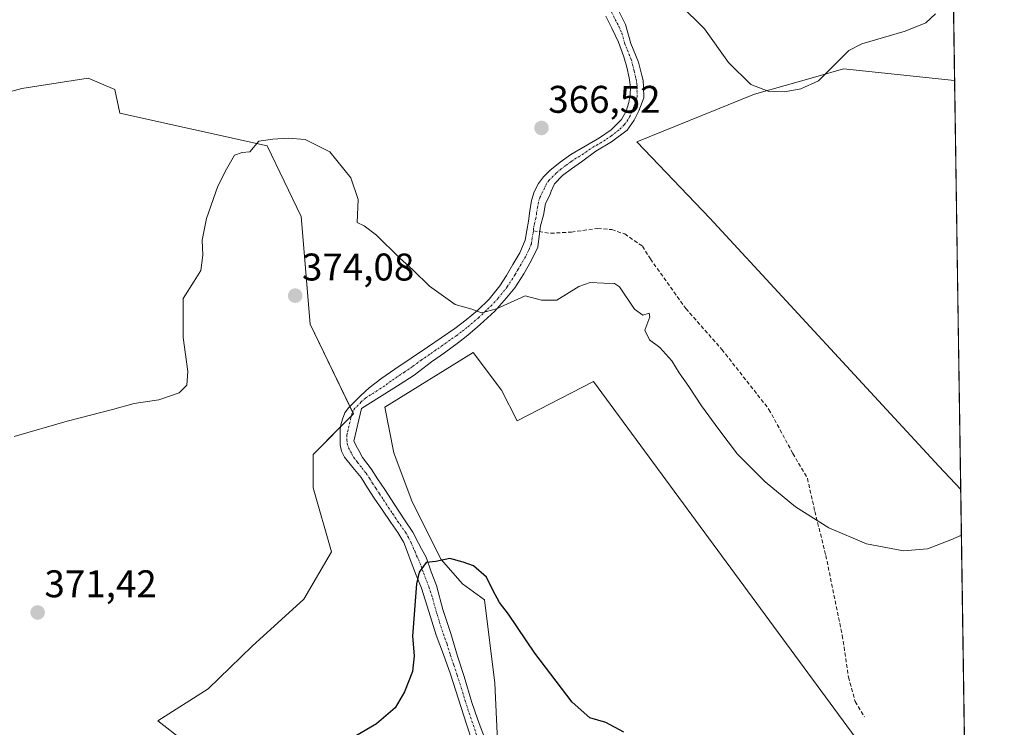
# Model space of a CAD drawing. Units: metres. Extents: x 601620 to 605110, y 4659769 to 4662132.
# Drawn here: x 604854 to 605110, y 4660518 to 4660702 of the extents above; entities that cross this region are included whole.
import ezdxf
from ezdxf.enums import TextEntityAlignment as Align

# ---------------------------------------------------------------- set-up
doc = ezdxf.new("R2010")
doc.units = ezdxf.units.M
doc.header["$MEASUREMENT"] = 0
doc.linetypes.add('TRAZO_Y_PUNTO', pattern=[1, 0.5, -0.25, 0, -0.25])
doc.linetypes.add('TRAZOSX2', pattern=[1.5, 1, -0.5])
for name, color, linetype, lineweight in [('Camino', 19, 'Continuous', 0), ('Camino Cxs', 19, 'Continuous', 0), ('Camino eje', 39, 'TRAZO_Y_PUNTO', 13), ('Carátula', 7, 'Continuous', 5), ('Comarca CxS', 133, 'Continuous', 0), ('Comunidad Autónoma CxS', 142, 'Continuous', 0), ('Cultivos herbáceos CxS', 92, 'Continuous', 0), ('Cultivos leñosos', 92, 'Continuous', 0), ('Cultivos leñosos CxS', 92, 'Continuous', 0), ('Curva de nivel maestra', 36, 'Continuous', 30), ('Curva de nivel normal', 36, 'Continuous', 0), ('Municipio CxS', 142, 'Continuous', 0), ('Pastizal CxS', 92, 'Continuous', 0), ('Provincia CxS', 1, 'Continuous', 0), ('Punto de cota en terreno', 7, 'Continuous', 0), ('Rótulo de punto de cota en terreno', 19, 'Continuous', 0), ('Senda', 19, 'TRAZOSX2', 0)]:
    doc.layers.add(name, color=color, linetype=linetype, lineweight=lineweight)
doc.styles.add('Arial', font='txt', dxfattribs={"height": 0.2})

# ---------------------------------------------------------------- blocks, each defined once
blk = doc.blocks.new('*U158')
at = {"layer": 'Cultivos herbáceos CxS', "color": 92, "linetype": 'Continuous', "lineweight": 0}
for points in [[(605094.59, 4660828.74, 364.16), (605095.11, 4660793.79, 364.26), (605082.79, 4660828.38, 364.8), (605094.59, 4660828.74, 364.16)], [(605096.71, 4660686.02, 365.73), (605098.29, 4660579.83, 369.39), (605092.57, 4660585.91, 369), (605033.15, 4660650.27, 367.16), (605014.17, 4660670.08, 366.99), (605044.71, 4660682.46, 365.04), (605060.67, 4660687.02, 365.15), (605067.81, 4660689.06, 365.02), (605096.71, 4660686.02, 365.73)]]:
    blk.add_polyline3d(points, close=True, dxfattribs=at)
blk = doc.blocks.new('*U171')
at = {"layer": 'Curva de nivel normal', "color": 36, "linetype": 'Continuous', "lineweight": 0}
blk.add_polyline3d([(605091.71, 4660703.37, 365), (605089.19, 4660701.04, 365), (605083.83, 4660698.84, 365), (605072.64, 4660695.59, 365), (605069.26, 4660693.8, 365), (605061.39, 4660685.99, 365), (605056.79, 4660683.88, 365), (605052.52, 4660683.09, 365), (605048.29, 4660683.31, 365), (605043.77, 4660684.96, 365), (605037.97, 4660690.67, 365), (605031.79, 4660699.49, 365), (605018.98, 4660712.15, 365)], dxfattribs=at)
blk = doc.blocks.new('5PATER')
at = {"layer": 'Carátula', "linetype": 'Continuous', "lineweight": 5}
h = blk.add_hatch(color=250, dxfattribs=at)
edge = h.paths.add_edge_path()
edge.add_ellipse((0, 0.01), major_axis=(-1.33, -1.34), ratio=0.999422, start_angle=0, end_angle=360)

msp = doc.modelspace()

# ---------------------------------------------------------------- linework, layer by layer
at = {"layer": 'Camino', "color": 19, "linetype": 'Continuous', "lineweight": 0}
for points in [[(604971.57, 4660513.88, 376.61), (604969.95, 4660518.9, 376.37), (604967.85, 4660525.37, 376.18), (604965.76, 4660531.85, 376.08), (604963.94, 4660536.92, 375.89), (604962.06, 4660541.97, 375.75), (604960.18, 4660548.09, 375.43), (604958.24, 4660554.18, 375.09), (604956.91, 4660557.59, 375.01), (604955.55, 4660560.98, 374.77), (604954.67, 4660563.52, 374.6), (604953.69, 4660566.01, 374.49), (604952.09, 4660568.68, 374.4), (604950.3, 4660571.24, 374.26), (604948.12, 4660574.41, 374.11), (604945.95, 4660577.59, 374.05), (604944.25, 4660580.25, 373.95), (604942.59, 4660582.92, 373.84), (604940.46, 4660585.56, 373.64), (604938.3, 4660588.25, 373.42), (604937.49, 4660589.79, 373.34), (604937.13, 4660591.45, 373.29), (604937.12, 4660592.95, 373.27), (604937.12, 4660595.48, 373.28), (604937.34, 4660596.6, 373.29), (604937.73, 4660598.09, 373.28), (604938.32, 4660599.73, 373.21), (604939.3, 4660601, 373.14), (604940.43, 4660602.13, 373.06), (604942.52, 4660604.26, 372.93), (604944.72, 4660606.26, 372.75), (604947.96, 4660608.74, 372.41), (604951.31, 4660611.08, 372.15), (604955.58, 4660613.92, 371.68), (604959.85, 4660616.77, 371.23), (604963.39, 4660619.2, 370.88), (604966.91, 4660621.65, 370.6), (604969.87, 4660623.88, 370.24), (604972.79, 4660626.33, 369.95), (604975.85, 4660629.28, 369.62), (604978.61, 4660632.68, 369.34), (604980.37, 4660635.42, 369.09), (604981.98, 4660638.25, 368.89), (604983.78, 4660641.32, 368.62), (604985.15, 4660644.57, 368.3), (604985.64, 4660647.04, 368.08), (604986.01, 4660649.53, 367.89), (604986.4, 4660652.19, 367.71), (604986.8, 4660654.85, 367.56), (604987.48, 4660657.13, 367.43), (604988.62, 4660659.25, 367.27), (604989.98, 4660661.06, 367.15), (604991.57, 4660662.65, 367.1), (604994.25, 4660664.85, 367), (604997.05, 4660666.85, 366.93), (605000.77, 4660669.01, 366.86), (605004.51, 4660671.14, 366.82), (605007.54, 4660673.26, 366.75), (605010.19, 4660675.93, 366.68), (605011.37, 4660678.05, 366.64), (605012.08, 4660680.34, 366.6), (605012.49, 4660682.42, 366.55), (605012.57, 4660684.31, 366.51), (605012.16, 4660686.73, 366.48), (605011.56, 4660689.47, 366.46), (605010.81, 4660692.18, 366.4), (605009.39, 4660695.96, 366.25), (605007.71, 4660699.62, 366.07), (605006.15, 4660702.74, 365.95)], [(605009.61, 4660703.83, 365.84), (605011.22, 4660700.62, 365.94), (605012.62, 4660695.65, 366.14), (605014.62, 4660690.81, 366.24), (605015.47, 4660687.37, 366.35), (605015.81, 4660686.07, 366.39), (605015.95, 4660684.36, 366.47), (605016.03, 4660681.51, 366.59), (605014.74, 4660678.19, 366.7), (605013.5, 4660675.72, 366.74), (605011.65, 4660673.17, 366.81), (605007.61, 4660670.09, 366.94), (605003.53, 4660667.65, 367.04), (604999.82, 4660664.89, 367.14), (604997.21, 4660663.09, 367.15), (604994.88, 4660661.35, 367.25), (604992.78, 4660659.24, 367.32), (604991.92, 4660657.3, 367.41), (604991.71, 4660656.5, 367.46), (604991.33, 4660655.78, 367.51), (604990.45, 4660654.05, 367.65), (604989.92, 4660651.08, 367.86), (604989.13, 4660648.29, 368.05), (604988.81, 4660645.62, 368.28), (604988.45, 4660642.74, 368.54), (604986.73, 4660639.16, 368.77), (604984.8, 4660635.85, 369.08), (604982.46, 4660632.2, 369.43), (604980.38, 4660629.59, 369.78), (604977.28, 4660626.15, 369.98), (604973.52, 4660622.68, 370.27), (604972.85, 4660622.1, 370.32), (604970.33, 4660619.91, 370.56), (604967.9, 4660618.02, 370.91), (604964.21, 4660615.33, 371.54), (604960.83, 4660612.93, 371.76), (604956.32, 4660609.54, 372.32), (604952.71, 4660607.19, 372.67), (604942.65, 4660600.82, 373.12), (604940.67, 4660592.41, 373.65), (604941.08, 4660591.72, 373.69), (604941.34, 4660591.14, 373.7), (604942, 4660589.97, 373.75), (604942.91, 4660588.13, 373.86), (604945.17, 4660585.16, 374.08), (604946.88, 4660582.58, 374.17), (604948.73, 4660579.8, 374.3), (604951.25, 4660575.88, 374.41), (604953.82, 4660571.96, 374.45), (604956.06, 4660568.77, 374.58), (604957.52, 4660565.91, 374.7), (604958.36, 4660564.2, 374.75), (604959.46, 4660562.28, 374.86), (604960.78, 4660558.39, 375.14), (604962.16, 4660554.84, 375.31), (604963.85, 4660548.65, 375.78), (604965.85, 4660542.42, 376.09), (604967.6, 4660536.55, 376.28), (604969.34, 4660531.25, 376.46), (604971.33, 4660524.53, 376.49), (604972.85, 4660520.25, 376.6), (604973.53, 4660518.34, 376.66), (604975.84, 4660512.17, 376.87)]]:
    msp.add_polyline3d(points, dxfattribs=at)
at = {"layer": 'Camino Cxs', "color": 19, "linetype": 'Continuous', "lineweight": 0}
for points in [[(604971.57, 4660513.88, 376.61), (604969.95, 4660518.9, 376.37), (604967.85, 4660525.37, 376.18), (604965.76, 4660531.85, 376.08), (604963.94, 4660536.92, 375.89), (604962.06, 4660541.97, 375.75), (604960.18, 4660548.09, 375.43), (604958.24, 4660554.18, 375.09), (604956.91, 4660557.59, 375.01), (604955.55, 4660560.98, 374.77), (604954.67, 4660563.52, 374.6), (604953.69, 4660566.01, 374.49), (604952.09, 4660568.68, 374.4), (604950.3, 4660571.24, 374.26), (604948.12, 4660574.41, 374.11), (604945.95, 4660577.59, 374.05), (604944.25, 4660580.25, 373.95), (604942.59, 4660582.92, 373.84), (604940.46, 4660585.56, 373.64), (604938.3, 4660588.25, 373.42), (604937.49, 4660589.79, 373.34), (604937.13, 4660591.45, 373.29), (604937.12, 4660592.95, 373.27), (604937.12, 4660595.48, 373.28), (604937.34, 4660596.6, 373.29), (604937.73, 4660598.09, 373.28), (604938.32, 4660599.73, 373.21), (604939.3, 4660601, 373.14), (604940.43, 4660602.13, 373.06), (604942.52, 4660604.26, 372.93), (604944.72, 4660606.26, 372.75), (604947.96, 4660608.74, 372.41), (604951.31, 4660611.08, 372.15), (604955.58, 4660613.92, 371.68), (604959.85, 4660616.77, 371.23), (604963.39, 4660619.2, 370.88), (604966.91, 4660621.65, 370.6), (604969.87, 4660623.88, 370.24), (604972.79, 4660626.33, 369.95), (604975.85, 4660629.28, 369.62), (604978.61, 4660632.68, 369.34), (604980.37, 4660635.42, 369.09), (604981.98, 4660638.25, 368.89), (604983.78, 4660641.32, 368.62), (604985.15, 4660644.57, 368.3), (604985.64, 4660647.04, 368.08), (604986.01, 4660649.53, 367.89), (604986.4, 4660652.19, 367.71), (604986.8, 4660654.85, 367.56), (604987.48, 4660657.13, 367.43), (604988.62, 4660659.25, 367.27), (604989.98, 4660661.06, 367.15), (604991.57, 4660662.65, 367.1), (604994.25, 4660664.85, 367), (604997.05, 4660666.85, 366.93), (605000.77, 4660669.01, 366.86), (605004.51, 4660671.14, 366.82), (605007.54, 4660673.26, 366.75), (605010.19, 4660675.93, 366.68), (605011.37, 4660678.05, 366.64), (605012.08, 4660680.34, 366.6), (605012.49, 4660682.42, 366.55), (605012.57, 4660684.31, 366.51), (605012.16, 4660686.73, 366.48), (605011.56, 4660689.47, 366.46), (605010.81, 4660692.18, 366.4), (605009.39, 4660695.96, 366.25), (605007.71, 4660699.62, 366.07), (605006.15, 4660702.74, 365.95)], [(605009.61, 4660703.83, 365.84), (605011.22, 4660700.62, 365.94), (605012.62, 4660695.65, 366.14), (605014.62, 4660690.81, 366.24), (605015.47, 4660687.37, 366.35), (605015.81, 4660686.07, 366.39), (605015.95, 4660684.36, 366.47), (605016.03, 4660681.51, 366.59), (605014.74, 4660678.19, 366.7), (605013.5, 4660675.72, 366.74), (605011.65, 4660673.17, 366.81), (605007.61, 4660670.09, 366.94), (605003.53, 4660667.65, 367.04), (604999.82, 4660664.89, 367.14), (604997.21, 4660663.09, 367.15), (604994.88, 4660661.35, 367.25), (604992.78, 4660659.24, 367.32), (604991.92, 4660657.3, 367.41), (604991.71, 4660656.5, 367.46), (604991.33, 4660655.78, 367.51), (604990.45, 4660654.05, 367.65), (604989.92, 4660651.08, 367.86), (604989.13, 4660648.29, 368.05), (604988.81, 4660645.62, 368.28), (604988.45, 4660642.74, 368.54), (604986.73, 4660639.16, 368.77), (604984.8, 4660635.85, 369.08), (604982.46, 4660632.2, 369.43), (604980.38, 4660629.59, 369.78), (604977.28, 4660626.15, 369.98), (604973.52, 4660622.68, 370.27), (604972.85, 4660622.1, 370.32), (604970.33, 4660619.91, 370.56), (604967.9, 4660618.02, 370.91), (604964.21, 4660615.33, 371.54), (604960.83, 4660612.93, 371.76), (604956.32, 4660609.54, 372.32), (604952.71, 4660607.19, 372.67), (604942.65, 4660600.82, 373.12), (604940.67, 4660592.41, 373.65), (604941.08, 4660591.72, 373.69), (604941.34, 4660591.14, 373.7), (604942, 4660589.97, 373.75), (604942.91, 4660588.13, 373.86), (604945.17, 4660585.16, 374.08), (604946.88, 4660582.58, 374.17), (604948.73, 4660579.8, 374.3), (604951.25, 4660575.88, 374.41), (604953.82, 4660571.96, 374.45), (604956.06, 4660568.77, 374.58), (604957.52, 4660565.91, 374.7), (604958.36, 4660564.2, 374.75), (604959.46, 4660562.28, 374.86), (604960.78, 4660558.39, 375.14), (604962.16, 4660554.84, 375.31), (604963.85, 4660548.65, 375.78), (604965.85, 4660542.42, 376.09), (604967.6, 4660536.55, 376.28), (604969.34, 4660531.25, 376.46), (604971.33, 4660524.53, 376.49), (604972.85, 4660520.25, 376.6), (604973.53, 4660518.34, 376.66), (604975.84, 4660512.17, 376.87)]]:
    msp.add_polyline3d(points, dxfattribs=at)
at = {"layer": 'Camino eje', "color": 39, "linetype": 'TRAZO_Y_PUNTO', "lineweight": 13}
for points in [[(605007.09, 4660704.84, 365.88), (605009.47, 4660700.12, 366.01), (605010.31, 4660698.29, 366.07), (605011.01, 4660695.81, 366.22), (605011.72, 4660693.92, 366.31), (605012.72, 4660691.5, 366.33), (605013.09, 4660690.14, 366.36), (605013.52, 4660688.42, 366.39), (605013.82, 4660687.05, 366.42), (605013.99, 4660686.4, 366.43), (605014.19, 4660685.19, 366.46), (605014.26, 4660684.34, 366.49), (605014.22, 4660683.39, 366.52), (605014.26, 4660681.97, 366.57), (605014.06, 4660680.93, 366.6), (605013.41, 4660679.27, 366.64), (605013.06, 4660678.12, 366.67), (605012.44, 4660676.89, 366.69), (605011.85, 4660675.83, 366.72), (605010.92, 4660674.55, 366.74), (605009.6, 4660673.22, 366.78), (605007.58, 4660671.68, 366.84), (605006.06, 4660670.62, 366.87), (605004.02, 4660669.4, 366.89), (605002.15, 4660668.33, 366.92), (605000.3, 4660666.95, 367), (604998.44, 4660665.87, 367.02), (604997.13, 4660664.97, 367.03), (604995.73, 4660663.97, 367.05), (604994.57, 4660663.1, 367.1), (604993.23, 4660662, 367.16), (604991.38, 4660660.15, 367.21), (604990.7, 4660659.25, 367.25), (604990.22, 4660658.08, 367.33), (604988.97, 4660655.59, 367.52), (604988.63, 4660654.45, 367.6), (604988.43, 4660653.12, 367.68), (604988.16, 4660651.64, 367.78), (604987.97, 4660650.31, 367.87), (604987.57, 4660648.91, 367.95), (604987.39, 4660647.67, 368.04), (604987.31, 4660647, 368.09)], [(604987.31, 4660647, 368.09), (604987.23, 4660646.33, 368.14), (604986.98, 4660645.1, 368.23), (604986.8, 4660643.66, 368.33), (604986.12, 4660642.03, 368.48), (604985.26, 4660640.24, 368.67), (604983.39, 4660637.05, 368.97), (604982.59, 4660635.64, 369.08), (604980.54, 4660632.44, 369.37), (604978.12, 4660629.44, 369.68), (604976.57, 4660627.72, 369.75), (604975.07, 4660626.27, 369.92), (604973.15, 4660624.5, 370.09), (604971.53, 4660623.14, 370.2), (604970.1, 4660621.9, 370.4), (604968.62, 4660620.78, 370.57), (604967.41, 4660619.84, 370.69), (604965.65, 4660618.61, 370.83), (604963.8, 4660617.27, 371.14), (604962.03, 4660616.05, 371.29), (604960.34, 4660614.85, 371.43), (604958.21, 4660613.43, 371.63), (604955.95, 4660611.73, 371.97), (604953.82, 4660610.31, 372.19), (604952.01, 4660609.14, 372.27), (604950.34, 4660607.97, 372.45), (604948.72, 4660606.73, 372.66), (604943.69, 4660603.54, 372.9), (604942.59, 4660602.54, 373), (604940.98, 4660600.91, 373.1), (604940.49, 4660600.28, 373.14), (604940.19, 4660599.46, 373.18), (604939.2, 4660595.25, 373.41), (604939.01, 4660594.51, 373.43), (604938.9, 4660593.95, 373.45), (604938.9, 4660592.68, 373.47), (604939, 4660591.76, 373.48), (604939.35, 4660590.61, 373.51), (604939.82, 4660589.7, 373.55), (604940.15, 4660589.11, 373.57), (604940.61, 4660588.19, 373.61), (604941.69, 4660586.85, 373.73), (604942.82, 4660585.36, 373.85), (604943.88, 4660584.04, 373.95), (604944.74, 4660582.75, 374.01), (604945.57, 4660581.42, 374.07), (604946.49, 4660580.03, 374.14), (604947.34, 4660578.7, 374.2), (604948.43, 4660577.11, 374.23), (604949.69, 4660575.15, 374.26), (604950.78, 4660573.56, 374.28), (604952.06, 4660571.6, 374.37), (604954.08, 4660568.73, 374.49), (604954.88, 4660567.39, 374.55), (604955.61, 4660565.96, 374.62), (604956.1, 4660564.72, 374.68), (604956.52, 4660563.86, 374.74), (604956.96, 4660562.59, 374.8), (604957.51, 4660561.63, 374.86), (604958.19, 4660559.94, 374.97), (604958.85, 4660557.99, 375.08), (604960.2, 4660554.51, 375.21), (604961.17, 4660551.47, 375.41), (604962.02, 4660548.37, 375.64), (604962.96, 4660545.31, 375.8), (604963.96, 4660542.2, 375.92), (604964.9, 4660539.67, 376.01), (604965.77, 4660536.74, 376.1), (604966.68, 4660534.2, 376.21), (604967.55, 4660531.55, 376.28), (604968.6, 4660528.31, 376.34), (604969.59, 4660524.95, 376.33), (604970.64, 4660521.72, 376.41), (604971.74, 4660518.62, 376.54), (604972.55, 4660516.11, 376.63)]]:
    msp.add_polyline3d(points, dxfattribs=at)
at = {"layer": 'Comarca CxS', "color": 133, "linetype": 'Continuous', "lineweight": 0}
msp.add_polyline3d([(605109.6, 4659818.89, 429.56), (601663.24, 4659768.52, 390.56), (601629.97, 4662081.64, 372.75), (605075.21, 4662132.01, 360.11), (605109.6, 4659818.89, 429.56)], close=True, dxfattribs=at)
at = {"layer": 'Comunidad Autónoma CxS', "color": 142, "linetype": 'Continuous', "lineweight": 0}
msp.add_polyline3d([(603435.07, 4659794.42, 382.72), (601663.24, 4659768.52, 390.56), (601649.16, 4660747.44, 382.8), (601629.97, 4662081.64, 372.75), (605075.21, 4662132.01, 360.11), (605109.6, 4659818.89, 429.56), (603435.07, 4659794.42, 382.72)], close=True, dxfattribs=at)
at = {"layer": 'Cultivos herbáceos CxS', "color": 92, "linetype": 'Continuous', "lineweight": 0}
for points in [[(605096.71, 4660686.02, 365.73), (605067.81, 4660689.06, 365.02), (605060.67, 4660687.02, 365.15), (605044.71, 4660682.46, 365.04), (605014.17, 4660670.08, 366.99), (605033.15, 4660650.27, 367.16), (605092.57, 4660585.91, 369), (605098.29, 4660579.83, 369.39)], [(605096.71, 4660686.02, 365.73), (605098.29, 4660579.83, 369.39)]]:
    msp.add_polyline3d(points, dxfattribs=at)
at = {"layer": 'Cultivos leñosos', "color": 92, "linetype": 'Continuous', "lineweight": 0}
for points in [[(604845.58, 4660681.54, 367.08), (604854.45, 4660683.96, 367.4), (604871.72, 4660686.63, 367.68), (604878.6, 4660683.68, 367.42), (604879.96, 4660677.58, 368), (604899.09, 4660673.33, 368.84), (604918.22, 4660669.07, 370.27), (604927, 4660650.72, 373), (604929.38, 4660622.79, 373.02), (604939.66, 4660601.36, 373.11), (604940.35, 4660599.91, 373.16), (604940.57, 4660599.46, 373.18), (604940.07, 4660598.96, 373.21), (604937.24, 4660596.1, 373.28), (604930.12, 4660588.91, 372.85), (604930.12, 4660580.21, 372.95), (604934.87, 4660563.6, 372.91), (604927.75, 4660551.35, 373.06), (604914.31, 4660539.09, 373.05), (604902.84, 4660528.01, 373.06), (604889.79, 4660519.71, 373.17), (604896.51, 4660514.57, 374.12)], [(604977.97, 4660514.57, 376.91), (604977.3, 4660529.52, 376.54), (604974.59, 4660551.17, 375.17), (604968.88, 4660555.3, 375.25), (604963.34, 4660561.63, 374.95), (604955.83, 4660576.65, 374.55), (604951.08, 4660589.31, 374.26), (604948.71, 4660601.17, 373.41), (604971.65, 4660615.41, 371.84), (604979.01, 4660605.65, 372.29), (604983.12, 4660597.61, 372.21), (605002.89, 4660607.9, 371.25), (605030.6, 4660570.21, 370.8), (605073.28, 4660512.2, 371.68)]]:
    msp.add_polyline3d(points, dxfattribs=at)
at = {"layer": 'Cultivos leñosos CxS', "color": 92, "linetype": 'Continuous', "lineweight": 0}
for points in [[(604845.58, 4660681.54, 367.08), (604854.45, 4660683.96, 367.4), (604871.72, 4660686.63, 367.68), (604878.61, 4660683.68, 367.42), (604879.96, 4660677.58, 368), (604899.09, 4660673.33, 368.84), (604918.22, 4660669.07, 370.27), (604927.01, 4660650.72, 373), (604929.38, 4660622.79, 373.02), (604940.57, 4660599.46, 373.18), (604930.12, 4660588.91, 372.85), (604930.12, 4660580.21, 372.95), (604934.87, 4660563.6, 372.91), (604927.75, 4660551.35, 373.06), (604914.31, 4660539.09, 373.05), (604902.84, 4660528.01, 373.06), (604889.79, 4660519.71, 373.17), (604896.51, 4660514.57, 374.12)], [(604977.98, 4660514.57, 376.91), (604977.31, 4660529.52, 376.54), (604974.59, 4660551.17, 375.17), (604968.88, 4660555.3, 375.25), (604963.34, 4660561.63, 374.95), (604955.83, 4660576.65, 374.55), (604951.08, 4660589.31, 374.26), (604948.71, 4660601.17, 373.41), (604971.65, 4660615.41, 371.84), (604979.01, 4660605.65, 372.29), (604983.12, 4660597.61, 372.21), (605002.89, 4660607.9, 371.25), (605030.6, 4660570.21, 370.8), (605073.28, 4660512.2, 371.68)]]:
    msp.add_polyline3d(points, dxfattribs=at)
at = {"layer": 'Curva de nivel maestra', "color": 36, "linetype": 'Continuous', "lineweight": 30}
msp.add_polyline3d([(605010.82, 4660516.75, 375), (605006.1, 4660519.27, 375), (605001.96, 4660520.53, 375), (604997.39, 4660524.56, 375), (604987.72, 4660537.3, 375), (604980.86, 4660547.44, 375), (604978.52, 4660550.44, 375), (604976.76, 4660553.68, 375), (604975.14, 4660557.06, 375), (604971.73, 4660559.97, 375), (604969.12, 4660560.97, 375), (604965.62, 4660561.9, 375), (604961.99, 4660561.15, 375), (604959.48, 4660560.83, 375), (604957.7, 4660558.31, 375), (604956.93, 4660555.3, 375), (604955.96, 4660541.73, 375), (604956.37, 4660536.58, 375), (604955.96, 4660532.58, 375), (604953.89, 4660527.24, 375), (604951.42, 4660523.08, 375), (604946.6, 4660518.93, 375), (604934.64, 4660511.95, 375)], dxfattribs=at)
at = {"layer": 'Curva de nivel normal', "color": 36, "linetype": 'Continuous', "lineweight": 0}
msp.add_polyline3d([(604852.5, 4660593.58, 370), (604866.3, 4660597.53, 370), (604878.04, 4660600.6, 370), (604883.66, 4660602.12, 370), (604890.04, 4660603.12, 370), (604895.32, 4660604.9, 370), (604897.34, 4660606.95, 370), (604897.6, 4660610.44, 370), (604896.38, 4660619.28, 370), (604896.42, 4660629.42, 370), (604899.24, 4660633.88, 370), (604900.96, 4660636.7, 370), (604901.48, 4660640.7, 370), (604901.35, 4660644.57, 370), (604902.45, 4660650.17, 370), (604905.39, 4660658.58, 370), (604907.67, 4660663.05, 370), (604909.67, 4660666.65, 370), (604911.67, 4660667.37, 370), (604913.67, 4660667.54, 370), (604916, 4660670.32, 370), (604919.66, 4660670.77, 370), (604923.68, 4660671.08, 370), (604928.1, 4660670.71, 370), (604934.43, 4660667.5, 370), (604939.9, 4660660.75, 370), (604941.86, 4660655.09, 370), (604941.6, 4660649.16, 370), (604943.38, 4660648.28, 370), (604946.57, 4660645.83, 370), (604952.57, 4660639.94, 370), (604956.14, 4660636.74, 370), (604960.35, 4660632.59, 370), (604966.99, 4660627.9, 370), (604971.33, 4660626.64, 370), (604973.83, 4660625.68, 370), (604977.77, 4660626.75, 370), (604985.2, 4660630.11, 370), (604989.44, 4660629.02, 370), (604993.42, 4660629.01, 370), (604999.12, 4660632.5, 370), (605002.05, 4660633.56, 370), (605005.65, 4660633.42, 370), (605008.34, 4660633.29, 370), (605009.71, 4660632.44, 370), (605013.57, 4660626.68, 370), (605015.71, 4660625.13, 370), (605017.38, 4660625.64, 370), (605017.58, 4660624.66, 370), (605016.29, 4660621.21, 370), (605017.44, 4660618.69, 370), (605020.14, 4660616.72, 370), (605023.31, 4660613.22, 370), (605025.18, 4660610.1, 370), (605027.68, 4660606.59, 370), (605030.94, 4660601.52, 370), (605035.48, 4660595.4, 370), (605040.35, 4660588.95, 370), (605047.49, 4660581.81, 370), (605055.38, 4660575.32, 370), (605064.03, 4660569.84, 370), (605073.79, 4660565.72, 370), (605083.44, 4660563.86, 370), (605089.69, 4660564.38, 370), (605095.73, 4660566.7, 370), (605098.46, 4660567.94, 370)], dxfattribs=at)
at = {"layer": 'Municipio CxS', "color": 142, "linetype": 'Continuous', "lineweight": 0}
msp.add_polyline3d([(605075.21, 4662132.01, 360.11), (605105.1, 4660121.49, 432.65), (605101.85, 4660121.52, 432.69), (605060.21, 4660121.79, 432.96), (605039.93, 4660121.92, 432.79), (605037.76, 4660121.93, 432.72), (605032.66, 4660122.14, 432.55), (605023.51, 4660122.52, 432.57), (605011.82, 4660121.85, 432.96), (604988.97, 4660108.29, 432.89), (604967.57, 4660083.3, 432.6), (604889.94, 4660024.8, 433.55), (604836.42, 4659982.15, 435.23), (604786.21, 4659937.48, 434.91), (604764.92, 4659922.1, 435.15), (604726.76, 4659894.54, 432.83), (604725.19, 4659893.41, 432.68), (604679.34, 4659859.84, 435.68), (604622.62, 4659818.33, 436.66), (604613.48, 4659811.64, 436.65), (603435.07, 4659794.42, 382.72)], dxfattribs=at)
at = {"layer": 'Pastizal CxS', "color": 92, "linetype": 'Continuous', "lineweight": 0}
for points in [[(605095.11, 4660793.79, 364.26), (605096.71, 4660686.02, 365.73), (605067.81, 4660689.06, 365.02), (605060.67, 4660687.02, 365.15), (605044.71, 4660682.46, 365.04), (605014.17, 4660670.08, 366.99), (605033.15, 4660650.27, 367.16), (605092.57, 4660585.91, 369), (605098.29, 4660579.83, 369.39), (605100.2, 4660450.81, 375.14)], [(605095.11, 4660793.79, 364.26), (605095.11, 4660793.3, 364.27), (605095.21, 4660786.84, 364.59), (605095.3, 4660780.36, 364.68), (605096.71, 4660686.02, 365.73)], [(605096.71, 4660686.02, 365.73), (605067.81, 4660689.06, 365.02), (605060.67, 4660687.02, 365.15), (605044.71, 4660682.46, 365.04), (605014.17, 4660670.08, 366.99), (605033.15, 4660650.27, 367.16), (605092.57, 4660585.91, 369), (605098.29, 4660579.83, 369.39)], [(604896.51, 4660514.57, 374.12), (604889.79, 4660519.71, 373.17), (604902.84, 4660528.01, 373.06), (604914.31, 4660539.09, 373.05), (604927.75, 4660551.35, 373.06), (604934.87, 4660563.6, 372.91), (604930.12, 4660580.21, 372.95), (604930.12, 4660588.91, 372.85), (604940.57, 4660599.46, 373.18), (604929.38, 4660622.79, 373.02), (604927.01, 4660650.72, 373), (604918.22, 4660669.07, 370.27), (604899.09, 4660673.33, 368.84), (604879.96, 4660677.58, 368), (604878.61, 4660683.68, 367.42), (604871.72, 4660686.63, 367.68), (604854.45, 4660683.96, 367.4), (604845.58, 4660681.54, 367.08)], [(604845.58, 4660681.54, 367.08), (604854.45, 4660683.96, 367.4), (604871.72, 4660686.63, 367.68), (604878.6, 4660683.68, 367.42), (604879.96, 4660677.58, 368), (604899.09, 4660673.33, 368.84), (604918.22, 4660669.07, 370.27), (604927, 4660650.72, 373), (604929.38, 4660622.79, 373.02), (604939.66, 4660601.36, 373.11), (604940.35, 4660599.91, 373.16), (604940.57, 4660599.46, 373.18), (604940.07, 4660598.96, 373.21), (604937.24, 4660596.1, 373.28), (604930.12, 4660588.91, 372.85), (604930.12, 4660580.21, 372.95), (604934.87, 4660563.6, 372.91), (604927.75, 4660551.35, 373.06), (604914.31, 4660539.09, 373.05), (604902.84, 4660528.01, 373.06), (604889.79, 4660519.71, 373.17), (604896.51, 4660514.57, 374.12)], [(605073.28, 4660512.2, 371.68), (605030.6, 4660570.21, 370.8), (605002.89, 4660607.9, 371.25), (604983.12, 4660597.61, 372.21), (604979.01, 4660605.65, 372.29), (604971.65, 4660615.41, 371.84), (604948.71, 4660601.17, 373.41), (604951.08, 4660589.31, 374.26), (604955.83, 4660576.65, 374.55), (604963.34, 4660561.63, 374.95), (604968.88, 4660555.3, 375.25), (604974.59, 4660551.17, 375.17), (604977.31, 4660529.52, 376.54), (604977.98, 4660514.57, 376.91)], [(604977.97, 4660514.57, 376.91), (604977.3, 4660529.52, 376.54), (604974.59, 4660551.17, 375.17), (604968.88, 4660555.3, 375.25), (604963.34, 4660561.63, 374.95), (604955.83, 4660576.65, 374.55), (604951.08, 4660589.31, 374.26), (604948.71, 4660601.17, 373.41), (604971.65, 4660615.41, 371.84), (604979.01, 4660605.65, 372.29), (604983.12, 4660597.61, 372.21), (605002.89, 4660607.9, 371.25), (605030.6, 4660570.21, 370.8), (605073.28, 4660512.2, 371.68)], [(605098.29, 4660579.83, 369.39), (605100.2, 4660450.81, 375.14)]]:
    msp.add_polyline3d(points, dxfattribs=at)
at = {"layer": 'Provincia CxS', "color": 1, "linetype": 'Continuous', "lineweight": 0}
msp.add_polyline3d([(605109.6, 4659818.89, 429.56), (601663.24, 4659768.52, 390.56), (601629.97, 4662081.64, 372.75), (605075.21, 4662132.01, 360.11), (605109.6, 4659818.89, 429.56)], close=True, dxfattribs=at)
at = {"layer": 'Senda', "color": 19, "linetype": 'TRAZOSX2', "lineweight": 0}
msp.add_polyline3d([(604987.31, 4660647, 368.09), (604991.82, 4660646.35, 368.37), (604997.22, 4660646.67, 368.7), (605004.04, 4660647.62, 368.59), (605007.69, 4660647.3, 368.57), (605011.03, 4660646.19, 368.61), (605015.63, 4660643.01, 368.75), (605017.7, 4660639.68, 368.86), (605026.9, 4660626.82, 368.99), (605036.27, 4660616.19, 368.72), (605048.49, 4660600.63, 368.89), (605054.68, 4660589.2, 369.17), (605058.49, 4660582.69, 369.35), (605060.4, 4660574.12, 369.87), (605063.26, 4660562.69, 370.08), (605067.54, 4660541.89, 370.53), (605069.13, 4660531.1, 370.83), (605070.88, 4660524.75, 371), (605073.26, 4660520.78, 371.13)], dxfattribs=at)

# ---------------------------------------------------------------- block references
at = {"layer": 'Cultivos herbáceos CxS', "color": 92, "linetype": 'Continuous', "lineweight": 0}
msp.add_blockref('*U158', (0, 0), dxfattribs=at)
at = {"layer": 'Curva de nivel normal', "color": 36, "linetype": 'Continuous', "lineweight": 0}
msp.add_blockref('*U171', (0, 0), dxfattribs=at)
at = {"layer": 'Punto de cota en terreno', "linetype": 'Continuous', "lineweight": 0}
for p in [(604989.43, 4660673.7, 366.52), (604925.47, 4660630.15, 374.08), (604858.6, 4660547.88, 371.42)]:
    msp.add_blockref('5PATER', p, dxfattribs=at)

# ---------------------------------------------------------------- texts
at = {"layer": 'Rótulo de punto de cota en terreno', "color": 19, "linetype": 'Continuous', "lineweight": 0, "style": 'Arial'}
for s, p in [('366,52', (604991.19, 4660675.46)), ('374,08', (604927.23, 4660631.91)), ('371,42', (604860.36, 4660549.64))]:
    msp.add_text(s, height=7, dxfattribs=at).set_placement(p, align=Align.BOTTOM_LEFT)

doc.saveas('drawing.dxf')
